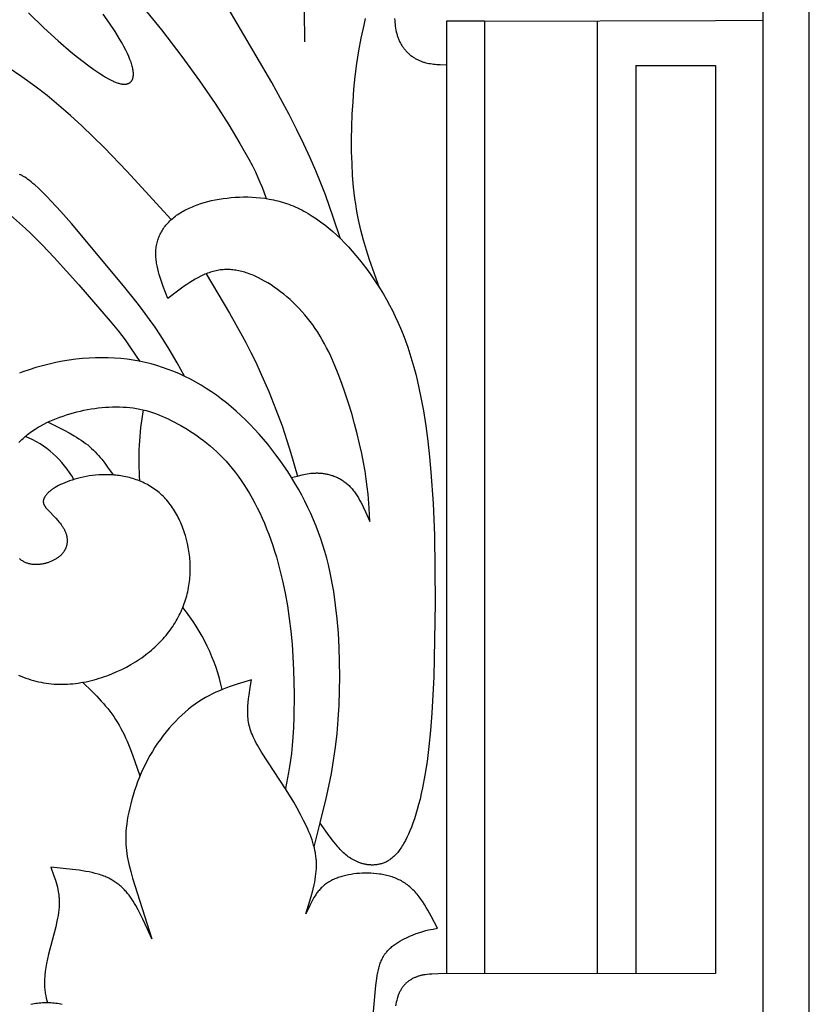
# Model space of a CAD drawing. Extents: x -184 to 433, y -190 to 231.
# Drawn here: x 369 to 433, y -31 to 50 of the extents above; entities that cross this region are included whole.
import ezdxf

# ---------------------------------------------------------------- set-up
doc = ezdxf.new("R2010")
doc.units = 0
doc.header["$MEASUREMENT"] = 0
doc.layers.add('DV1_LAYER_1', color=18, linetype='CONTINUOUS')
doc.layers.add('LAYER_1', color=18, linetype='CONTINUOUS')

msp = doc.modelspace()

# ---------------------------------------------------------------- linework, layer by layer
at = {"layer": 'DV1_LAYER_1', "color": 5, "linetype": 'Continuous'}
for p, q in [((406.542, 49.543), (403.457, 49.539)), ((403.457, 49.539), (403.457, -28.252)), ((406.542, 49.543), (425.401, 49.597)), ((406.542, 49.543), (406.542, -28.243)), ((415.754, 49.567), (415.754, 49.57)), ((415.754, 49.567), (415.754, -28.243)), ((425.401, 49.597), (429.289, 49.628)), ((418.907, 45.932), (425.401, 45.932)), ((418.907, 45.932), (418.907, -28.243)), ((425.401, 45.932), (425.401, -28.244)), ((415.754, -28.243), (415.754, -28.244)), ((418.907, -28.243), (418.907, -28.244))]:
    msp.add_line(p, q, dxfattribs=at)
for points in [[(394.783, 31.772), (394.205, 33.524), (393.561, 35.347), (393.194, 36.307), (392.785, 37.312), (392.326, 38.369), (391.809, 39.489), (391.229, 40.677), (390.591, 41.923), (389.181, 44.543), (381.515, 57.636)], [(376.153, 53.774), (380.184, 48.819), (381.833, 46.667), (383.284, 44.672), (384.561, 42.803), (385.664, 41.085), (386.582, 39.559), (387.307, 38.264), (387.595, 37.714), (387.838, 37.224), (388.043, 36.784), (388.216, 36.388), (388.364, 36.025), (388.493, 35.688), (388.719, 35.056)], [(380.974, 33.334), (377.353, 37.295), (375.527, 39.191), (374.608, 40.103), (373.684, 40.986), (372.752, 41.836), (371.805, 42.658), (370.833, 43.456), (369.825, 44.234), (368.774, 44.998), (367.668, 45.753), (366.498, 46.503), (365.255, 47.254), (363.934, 48.008), (362.543, 48.762), (361.099, 49.508), (359.616, 50.242)], [(369.328, 50.222), (370.573, 49.007), (371.735, 47.942), (372.807, 47.02), (373.307, 46.611), (373.783, 46.237), (374.235, 45.896), (374.661, 45.588), (375.062, 45.313), (375.438, 45.071), (375.617, 44.963), (375.789, 44.864), (375.955, 44.774), (376.115, 44.693), (376.193, 44.656), (376.269, 44.621), (376.343, 44.589), (376.417, 44.559), (376.488, 44.532), (376.558, 44.507), (376.627, 44.484), (376.694, 44.464), (376.759, 44.446), (376.823, 44.431), (376.886, 44.419), (376.916, 44.413), (376.947, 44.409), (376.977, 44.404), (377.006, 44.401), (377.035, 44.398), (377.064, 44.396), (377.093, 44.395), (377.121, 44.394), (377.148, 44.394), (377.176, 44.394), (377.203, 44.396), (377.229, 44.397), (377.255, 44.4), (377.281, 44.403), (377.306, 44.407), (377.331, 44.411), (377.356, 44.417), (377.38, 44.423), (377.404, 44.429), (377.427, 44.437), (377.45, 44.445), (377.472, 44.453), (377.483, 44.458), (377.494, 44.463), (377.504, 44.468), (377.515, 44.473), (377.525, 44.478), (377.536, 44.484), (377.546, 44.49), (377.556, 44.495), (377.566, 44.501), (377.576, 44.508), (377.586, 44.514), (377.595, 44.521), (377.605, 44.528), (377.614, 44.535), (377.623, 44.542), (377.632, 44.549), (377.641, 44.557), (377.65, 44.564), (377.658, 44.572), (377.667, 44.58), (377.675, 44.589), (377.683, 44.597), (377.691, 44.606), (377.699, 44.615), (377.707, 44.624), (377.714, 44.633), (377.722, 44.642), (377.729, 44.652), (377.736, 44.662), (377.743, 44.672), (377.75, 44.682), (377.757, 44.692), (377.763, 44.703), (377.77, 44.714), (377.776, 44.724), (377.782, 44.736), (377.788, 44.747), (377.793, 44.758), (377.799, 44.77), (377.804, 44.782), (377.815, 44.807), (377.824, 44.832), (377.833, 44.858), (377.841, 44.885), (377.849, 44.912), (377.856, 44.941), (377.862, 44.97), (377.867, 45), (377.872, 45.031), (377.876, 45.063), (377.879, 45.095), (377.881, 45.129), (377.883, 45.163), (377.884, 45.198), (377.884, 45.234), (377.883, 45.271), (377.881, 45.308), (377.879, 45.347), (377.876, 45.386), (377.872, 45.426), (377.867, 45.467), (377.861, 45.509), (377.847, 45.596), (377.829, 45.686), (377.808, 45.779), (377.783, 45.876), (377.755, 45.977), (377.722, 46.082), (377.686, 46.19), (377.646, 46.301), (377.602, 46.416), (377.503, 46.657), (377.389, 46.911), (377.259, 47.179), (377.114, 47.459), (376.955, 47.751), (376.78, 48.055), (376.59, 48.372), (376.385, 48.699), (375.93, 49.386), (375.416, 50.114)], [(391.82, 50.421), (391.865, 47.85)], [(397.974, 27.76), (397.166, 30.06), (396.915, 30.844), (396.679, 31.644), (396.463, 32.462), (396.27, 33.304), (396.183, 33.734), (396.104, 34.172), (396.032, 34.617), (395.968, 35.069), (395.861, 35.993), (395.783, 36.942), (395.731, 37.911), (395.703, 38.898), (395.699, 39.9), (395.717, 40.913), (395.755, 41.934), (395.812, 42.961), (395.891, 43.993), (395.995, 45.029), (396.126, 46.07), (396.287, 47.115), (396.482, 48.164), (396.714, 49.217), (396.844, 49.745)], [(399.211, 49.759), (399.218, 49.6), (399.229, 49.44), (399.244, 49.282), (399.264, 49.125), (399.287, 48.97), (399.316, 48.816), (399.348, 48.665), (399.386, 48.515), (399.406, 48.442), (399.428, 48.369), (399.451, 48.297), (399.475, 48.225), (399.5, 48.155), (399.527, 48.085), (399.555, 48.016), (399.585, 47.948), (399.615, 47.881), (399.647, 47.815), (399.681, 47.75), (399.715, 47.686), (399.752, 47.623), (399.789, 47.562), (399.828, 47.501), (399.868, 47.441), (399.91, 47.383), (399.952, 47.325), (399.996, 47.269), (400.041, 47.214), (400.087, 47.16), (400.134, 47.107), (400.183, 47.056), (400.232, 47.006), (400.282, 46.956), (400.333, 46.909), (400.385, 46.862), (400.438, 46.816), (400.492, 46.772), (400.547, 46.729), (400.602, 46.687), (400.658, 46.647), (400.715, 46.608), (400.772, 46.57), (400.83, 46.533), (400.889, 46.498), (400.948, 46.464), (401.008, 46.432), (401.068, 46.4), (401.128, 46.37), (401.189, 46.342), (401.251, 46.315), (401.313, 46.289), (401.375, 46.265), (401.437, 46.242), (401.5, 46.22), (401.562, 46.2), (401.625, 46.181), (401.689, 46.163), (401.752, 46.146), (401.88, 46.116), (402.009, 46.091), (402.138, 46.069), (402.268, 46.051), (402.398, 46.036), (402.529, 46.023), (402.661, 46.013), (402.925, 46), (403.457, 45.986)], [(382.064, 20.538), (381.455, 21.631), (380.803, 22.751), (380.448, 23.33), (380.067, 23.925), (379.655, 24.541), (379.205, 25.18), (378.716, 25.844), (378.193, 26.529), (377.079, 27.929), (372.818, 33.005), (371.954, 33.992), (371.17, 34.851), (370.806, 35.232), (370.461, 35.578), (370.135, 35.891), (369.829, 36.169), (369.683, 36.294), (369.542, 36.411), (369.405, 36.519), (369.274, 36.618), (369.148, 36.708), (369.027, 36.789), (368.968, 36.826), (368.911, 36.861), (368.854, 36.893), (368.8, 36.923), (368.746, 36.951), (368.694, 36.976), (368.642, 36.999), (368.592, 37.02)], [(390.798, 12.259), (391.365, 12.415), (391.65, 12.485), (391.794, 12.516), (391.938, 12.545), (392.083, 12.571), (392.23, 12.593), (392.377, 12.611), (392.526, 12.625), (392.676, 12.634), (392.751, 12.637), (392.827, 12.638), (392.903, 12.638), (392.98, 12.636), (393.057, 12.633), (393.135, 12.629), (393.213, 12.623), (393.291, 12.615), (393.37, 12.606), (393.449, 12.595), (393.528, 12.582), (393.607, 12.568), (393.687, 12.552), (393.766, 12.535), (393.846, 12.515), (393.925, 12.494), (394.005, 12.471), (394.084, 12.446), (394.163, 12.42), (394.242, 12.391), (394.32, 12.361), (394.398, 12.329), (394.476, 12.295), (394.553, 12.259), (394.63, 12.221), (394.706, 12.181), (394.782, 12.139), (394.857, 12.095), (394.931, 12.049), (395.004, 12.001), (395.077, 11.951), (395.148, 11.899), (395.219, 11.845), (395.288, 11.788), (395.357, 11.73), (395.424, 11.669), (395.491, 11.607), (395.556, 11.541), (395.62, 11.474), (395.682, 11.405), (395.744, 11.333), (395.804, 11.26), (395.863, 11.184), (395.921, 11.107), (395.978, 11.028), (396.034, 10.947), (396.143, 10.78), (396.249, 10.608), (396.352, 10.429), (396.451, 10.246), (396.549, 10.058), (396.643, 9.866), (396.828, 9.473), (397.184, 8.665), (397.125, 9.758), (397.039, 10.897), (396.978, 11.498), (396.899, 12.128), (396.8, 12.791), (396.678, 13.495), (396.529, 14.243), (396.355, 15.026), (396.158, 15.836), (395.94, 16.663), (395.704, 17.498), (395.451, 18.331), (395.184, 19.153), (394.905, 19.954), (394.614, 20.725), (394.311, 21.467), (393.994, 22.178), (393.828, 22.523), (393.659, 22.86), (393.484, 23.189), (393.304, 23.511), (393.119, 23.826), (392.928, 24.134), (392.731, 24.434), (392.527, 24.727), (392.317, 25.012), (392.101, 25.29), (391.877, 25.562), (391.646, 25.825), (391.41, 26.081), (391.168, 26.329), (390.921, 26.569), (390.671, 26.8), (390.417, 27.022), (390.16, 27.235), (389.902, 27.439), (389.641, 27.633), (389.38, 27.818), (389.119, 27.992), (388.858, 28.156), (388.598, 28.309), (388.34, 28.452), (388.084, 28.583), (387.831, 28.703), (387.706, 28.758), (387.581, 28.811), (387.457, 28.861), (387.334, 28.908), (387.211, 28.952), (387.089, 28.993), (386.967, 29.031), (386.846, 29.066), (386.726, 29.098), (386.606, 29.127), (386.486, 29.153), (386.367, 29.177), (386.249, 29.197), (386.131, 29.214), (386.013, 29.228), (385.896, 29.239), (385.779, 29.247), (385.662, 29.252), (385.546, 29.254), (385.43, 29.253), (385.315, 29.249), (385.199, 29.242), (385.084, 29.232), (384.97, 29.218), (384.855, 29.202), (384.741, 29.182), (384.627, 29.159), (384.513, 29.133), (384.399, 29.104), (384.285, 29.072), (384.172, 29.036), (384.058, 28.997), (383.945, 28.956), (383.832, 28.911), (383.718, 28.864), (383.605, 28.814), (383.492, 28.762), (383.379, 28.707), (383.154, 28.59), (382.928, 28.464), (382.703, 28.33), (382.479, 28.19), (382.254, 28.042), (382.029, 27.89), (381.581, 27.57), (380.685, 26.901), (380.314, 27.875), (380.144, 28.359), (380.066, 28.6), (379.993, 28.839), (379.927, 29.076), (379.868, 29.312), (379.817, 29.546), (379.795, 29.662), (379.774, 29.778), (379.757, 29.893), (379.742, 30.008), (379.729, 30.122), (379.719, 30.235), (379.712, 30.348), (379.708, 30.46), (379.707, 30.571), (379.708, 30.681), (379.713, 30.791), (379.721, 30.9), (379.733, 31.009), (379.747, 31.116), (379.765, 31.223), (379.786, 31.329), (379.81, 31.434), (379.837, 31.537), (379.867, 31.64), (379.9, 31.742), (379.937, 31.843), (379.976, 31.943), (380.019, 32.042), (380.064, 32.14), (380.113, 32.237), (380.165, 32.332), (380.22, 32.427), (380.278, 32.52), (380.339, 32.612), (380.403, 32.703), (380.471, 32.792), (380.541, 32.88), (380.614, 32.967), (380.69, 33.053), (380.77, 33.137), (380.852, 33.219), (380.937, 33.301), (381.026, 33.38), (381.117, 33.459), (381.211, 33.536), (381.309, 33.611), (381.409, 33.685), (381.512, 33.757), (381.618, 33.827), (381.727, 33.896), (381.839, 33.963), (381.954, 34.029), (382.071, 34.093), (382.191, 34.155), (382.313, 34.216), (382.438, 34.275), (382.565, 34.332), (382.695, 34.388), (382.827, 34.441), (383.097, 34.544), (383.376, 34.639), (383.663, 34.727), (383.958, 34.808), (384.26, 34.881), (384.569, 34.946), (384.883, 35.005), (385.204, 35.055), (385.529, 35.097), (385.859, 35.132), (386.194, 35.158), (386.532, 35.176), (386.874, 35.185), (387.219, 35.184), (387.566, 35.172), (387.916, 35.15), (388.267, 35.116), (388.62, 35.071), (388.974, 35.013), (389.152, 34.979), (389.329, 34.942), (389.507, 34.901), (389.684, 34.857), (389.862, 34.809), (390.039, 34.758), (390.216, 34.703), (390.393, 34.644), (390.57, 34.582), (390.747, 34.515), (390.923, 34.445), (391.099, 34.37), (391.274, 34.292), (391.449, 34.209), (391.624, 34.122), (391.798, 34.031), (391.971, 33.936), (392.144, 33.837), (392.316, 33.734), (392.487, 33.626), (392.828, 33.4), (393.166, 33.16), (393.501, 32.904), (393.832, 32.635), (394.161, 32.353), (394.485, 32.057), (394.806, 31.749), (395.123, 31.429), (395.436, 31.098), (395.744, 30.756), (396.048, 30.403), (396.347, 30.041), (396.641, 29.669), (396.93, 29.288), (397.214, 28.897), (397.492, 28.498), (397.764, 28.089), (398.03, 27.671), (398.29, 27.242), (398.542, 26.804), (398.787, 26.356), (399.025, 25.897), (399.255, 25.427), (399.478, 24.947), (399.692, 24.456), (399.897, 23.953), (400.093, 23.44), (400.281, 22.915), (400.458, 22.378), (400.627, 21.829), (400.785, 21.27), (400.935, 20.7), (401.076, 20.12), (401.331, 18.936), (401.555, 17.722), (401.749, 16.485), (401.916, 15.232), (402.058, 13.968), (402.177, 12.699), (402.355, 10.157), (402.464, 7.568), (402.521, 2.044), (402.404, -4.023), (402.252, -6.985), (402.146, -8.382), (402.017, -9.697), (401.864, -10.916), (401.688, -12.038), (401.494, -13.064), (401.39, -13.543), (401.283, -13.999), (401.172, -14.432), (401.058, -14.844), (400.942, -15.233), (400.824, -15.601), (400.703, -15.949), (400.582, -16.275), (400.459, -16.581), (400.336, -16.866), (400.212, -17.132), (400.088, -17.379), (399.963, -17.608), (399.901, -17.715), (399.838, -17.818), (399.775, -17.917), (399.712, -18.012), (399.649, -18.103), (399.586, -18.19), (399.523, -18.273), (399.46, -18.352), (399.396, -18.427), (399.332, -18.499), (399.268, -18.567), (399.204, -18.632), (399.14, -18.693), (399.075, -18.751), (399.011, -18.806), (398.946, -18.858), (398.881, -18.907), (398.815, -18.953), (398.75, -18.996), (398.684, -19.036), (398.618, -19.074), (398.552, -19.109), (398.486, -19.141), (398.419, -19.171), (398.352, -19.199), (398.285, -19.225), (398.218, -19.249), (398.15, -19.27), (398.082, -19.289), (398.014, -19.307), (397.946, -19.322), (397.878, -19.336), (397.81, -19.347), (397.741, -19.357), (397.673, -19.365), (397.605, -19.371), (397.537, -19.375), (397.469, -19.378), (397.401, -19.379), (397.333, -19.378), (397.266, -19.376), (397.198, -19.372), (397.131, -19.366), (397.065, -19.359), (396.998, -19.351), (396.932, -19.341), (396.867, -19.33), (396.801, -19.318), (396.737, -19.304), (396.672, -19.289), (396.609, -19.273), (396.546, -19.255), (396.483, -19.237), (396.421, -19.217), (396.36, -19.196), (396.3, -19.174), (396.24, -19.151), (396.181, -19.128), (396.123, -19.103), (396.065, -19.077), (396.009, -19.051), (395.953, -19.023), (395.897, -18.995), (395.843, -18.966), (395.789, -18.936), (395.736, -18.904), (395.631, -18.84), (395.528, -18.771), (395.428, -18.699), (395.329, -18.624), (395.232, -18.545), (395.137, -18.463), (395.042, -18.378), (394.949, -18.289), (394.857, -18.196), (394.765, -18.101), (394.674, -18.002), (394.583, -17.9), (394.401, -17.686), (394.22, -17.461), (393.858, -16.985), (393.135, -15.966)], [(367.353, 34.132), (369.064, 32.608), (369.496, 32.201), (370.427, 31.271), (371.418, 30.226), (373.422, 28.013), (375.996, 25.035), (376.659, 24.216), (377.204, 23.502), (377.654, 22.873), (378.397, 21.755)], [(383.813, 28.904), (385.723, 25.702), (386.629, 24.096), (387.061, 23.292), (387.475, 22.486), (387.87, 21.679), (388.244, 20.876), (388.929, 19.306), (389.523, 17.824), (390.021, 16.477), (390.423, 15.296), (390.749, 14.252), (391.273, 12.391)], [(392.634, -17.889), (393.142, -15.939), (393.622, -13.957), (393.843, -12.943), (394.045, -11.909), (394.226, -10.85), (394.381, -9.763), (394.509, -8.644), (394.608, -7.499), (394.679, -6.334), (394.722, -5.155), (394.736, -3.97), (394.723, -2.783), (394.683, -1.603), (394.615, -0.435), (394.52, 0.716), (394.394, 1.849), (394.234, 2.965), (394.14, 3.516), (394.036, 4.063), (393.923, 4.607), (393.798, 5.146), (393.663, 5.681), (393.516, 6.213), (393.357, 6.741), (393.187, 7.265), (393.003, 7.786), (392.806, 8.303), (392.596, 8.817), (392.373, 9.327), (392.137, 9.833), (391.889, 10.334), (391.629, 10.829), (391.358, 11.32), (391.076, 11.804), (390.784, 12.281), (390.483, 12.751), (390.172, 13.214), (389.852, 13.67), (389.524, 14.116), (389.188, 14.554), (388.845, 14.983), (388.495, 15.402), (388.139, 15.811), (387.776, 16.209), (387.408, 16.597), (387.033, 16.973), (386.653, 17.338), (386.267, 17.691), (385.875, 18.032), (385.478, 18.362), (385.075, 18.678), (384.665, 18.982), (384.251, 19.273), (383.83, 19.551), (383.404, 19.815), (382.973, 20.066), (382.535, 20.302), (382.092, 20.524), (381.644, 20.732), (381.19, 20.924), (380.731, 21.102), (380.266, 21.265), (379.795, 21.413), (379.319, 21.545), (378.838, 21.662), (378.351, 21.764), (377.859, 21.851), (377.361, 21.922), (376.857, 21.978), (376.348, 22.018), (375.834, 22.042), (375.314, 22.05), (374.788, 22.043), (374.257, 22.019), (373.72, 21.98), (373.179, 21.924), (372.633, 21.853), (372.085, 21.764), (371.537, 21.66), (370.991, 21.539), (370.447, 21.401), (369.908, 21.247), (369.376, 21.075), (368.852, 20.887), (368.594, 20.787)], [(368.536, 15.131), (368.616, 15.217), (368.699, 15.302), (368.784, 15.386), (368.871, 15.468), (368.961, 15.55), (369.053, 15.63), (369.147, 15.709), (369.244, 15.787), (369.343, 15.864), (369.445, 15.939), (369.654, 16.087), (369.872, 16.23), (370.098, 16.368), (370.332, 16.501), (370.572, 16.629), (370.819, 16.752), (371.072, 16.869), (371.331, 16.982), (371.595, 17.09), (371.864, 17.192), (372.137, 17.289), (372.414, 17.381), (372.695, 17.467), (372.979, 17.548), (373.265, 17.623), (373.553, 17.692), (373.843, 17.756), (374.134, 17.814), (374.427, 17.866), (374.72, 17.911), (375.013, 17.95), (375.305, 17.982), (375.598, 18.007), (375.889, 18.026), (376.179, 18.037), (376.466, 18.041), (376.752, 18.038), (377.035, 18.027), (377.315, 18.008), (377.592, 17.982), (377.865, 17.947), (378.134, 17.905), (378.4, 17.854), (378.664, 17.796), (378.925, 17.73), (379.185, 17.657), (379.443, 17.575), (379.699, 17.487), (379.955, 17.39), (380.21, 17.287), (380.465, 17.176), (380.721, 17.058), (380.977, 16.933), (381.234, 16.801), (381.492, 16.662), (381.753, 16.517), (382.279, 16.204), (382.544, 16.037), (382.81, 15.861), (383.077, 15.678), (383.345, 15.486), (383.612, 15.284), (383.878, 15.074), (384.144, 14.853), (384.409, 14.623), (384.672, 14.382), (384.933, 14.13), (385.191, 13.867), (385.447, 13.592), (385.7, 13.306), (385.95, 13.007), (386.195, 12.695), (386.437, 12.371), (386.674, 12.035), (386.907, 11.688), (387.135, 11.329), (387.358, 10.959), (387.576, 10.578), (387.788, 10.187), (387.995, 9.786), (388.195, 9.375), (388.39, 8.956), (388.578, 8.527), (388.759, 8.089), (388.933, 7.644), (389.101, 7.19), (389.26, 6.729), (389.413, 6.261), (389.557, 5.786), (389.824, 4.817), (390.062, 3.827), (390.271, 2.817), (390.452, 1.793), (390.606, 0.756), (390.733, -0.289), (390.834, -1.339), (390.91, -2.39), (390.962, -3.432), (390.993, -4.455), (391.005, -5.45), (390.978, -7.31), (390.944, -8.156), (390.898, -8.931), (390.842, -9.63), (390.779, -10.259), (390.709, -10.827), (390.632, -11.346), (390.551, -11.824), (390.292, -13.118)], [(370.912, 16.796), (372.221, 16.141), (372.642, 15.915), (373.048, 15.682), (373.246, 15.562), (373.438, 15.44), (373.626, 15.316), (373.807, 15.188), (373.983, 15.058), (374.153, 14.925), (374.315, 14.788), (374.472, 14.648), (374.622, 14.506), (374.767, 14.36), (374.907, 14.212), (375.042, 14.062), (375.172, 13.909), (375.299, 13.755), (375.543, 13.441), (375.777, 13.122), (376.227, 12.476)], [(368.499, -3.875), (368.699, -3.958), (368.899, -4.035), (369.101, -4.109), (369.305, -4.178), (369.509, -4.242), (369.715, -4.302), (369.922, -4.356), (370.131, -4.406), (370.34, -4.451), (370.551, -4.491), (370.763, -4.525), (370.976, -4.554), (371.19, -4.577), (371.405, -4.596), (371.62, -4.608), (371.837, -4.615), (372.055, -4.616), (372.272, -4.613), (372.491, -4.604), (372.709, -4.59), (372.928, -4.571), (373.147, -4.547), (373.365, -4.518), (373.584, -4.485), (373.802, -4.447), (374.019, -4.405), (374.236, -4.358), (374.452, -4.307), (374.667, -4.252), (374.88, -4.193), (375.093, -4.13), (375.304, -4.063), (375.514, -3.993), (375.722, -3.918), (375.929, -3.841), (376.133, -3.76), (376.536, -3.588), (376.93, -3.404), (377.313, -3.208), (377.685, -3.002), (377.866, -2.895), (378.044, -2.786), (378.219, -2.675), (378.39, -2.562), (378.558, -2.446), (378.722, -2.328), (378.883, -2.208), (379.041, -2.086), (379.195, -1.963), (379.346, -1.837), (379.493, -1.709), (379.637, -1.58), (379.778, -1.449), (379.914, -1.316), (380.048, -1.181), (380.178, -1.045), (380.304, -0.907), (380.427, -0.767), (380.547, -0.626), (380.663, -0.483), (380.775, -0.339), (380.884, -0.194), (380.99, -0.047), (381.092, 0.101), (381.19, 0.251), (381.285, 0.401), (381.376, 0.553), (381.464, 0.706), (381.548, 0.86), (381.629, 1.015), (381.706, 1.172), (381.779, 1.329), (381.849, 1.487), (381.915, 1.646), (381.978, 1.806), (382.037, 1.966), (382.093, 2.128), (382.145, 2.29), (382.193, 2.452), (382.238, 2.616), (382.28, 2.78), (382.318, 2.944), (382.353, 3.109), (382.385, 3.274), (382.413, 3.439), (382.438, 3.605), (382.46, 3.771), (382.478, 3.937), (382.493, 4.103), (382.506, 4.269), (382.515, 4.435), (382.521, 4.601), (382.523, 4.767), (382.523, 4.933), (382.52, 5.099), (382.514, 5.264), (382.505, 5.429), (382.493, 5.594), (382.478, 5.758), (382.46, 5.922), (382.416, 6.248), (382.361, 6.572), (382.295, 6.892), (382.219, 7.209), (382.132, 7.522), (382.084, 7.677), (382.034, 7.831), (381.982, 7.983), (381.927, 8.134), (381.869, 8.283), (381.809, 8.431), (381.746, 8.577), (381.681, 8.721), (381.613, 8.864), (381.543, 9.005), (381.47, 9.143), (381.395, 9.28), (381.318, 9.415), (381.238, 9.547), (381.155, 9.677), (381.071, 9.805), (380.984, 9.93), (380.894, 10.053), (380.802, 10.173), (380.708, 10.291), (380.611, 10.406), (380.512, 10.518), (380.411, 10.627), (380.308, 10.733), (380.202, 10.836), (380.094, 10.936), (379.984, 11.032), (379.871, 11.125), (379.756, 11.215), (379.64, 11.302), (379.521, 11.385), (379.4, 11.465), (379.277, 11.542), (379.153, 11.615), (379.027, 11.685), (378.899, 11.752), (378.77, 11.816), (378.639, 11.877), (378.507, 11.935), (378.374, 11.99), (378.24, 12.042), (378.105, 12.09), (377.968, 12.136), (377.831, 12.179), (377.694, 12.219), (377.555, 12.257), (377.416, 12.291), (377.277, 12.323), (377.137, 12.352), (376.997, 12.378), (376.857, 12.402), (376.717, 12.423), (376.576, 12.441), (376.436, 12.457), (376.296, 12.47), (376.156, 12.481), (375.878, 12.496), (375.602, 12.5), (375.329, 12.496), (375.059, 12.482), (374.793, 12.461), (374.532, 12.432), (374.276, 12.395), (374.025, 12.352), (373.78, 12.304), (373.542, 12.249), (373.31, 12.19), (373.087, 12.127), (372.871, 12.059), (372.663, 11.989), (372.465, 11.916), (372.276, 11.841), (372.098, 11.764), (371.929, 11.686), (371.772, 11.608), (371.625, 11.53), (371.489, 11.451), (371.425, 11.412), (371.363, 11.372), (371.304, 11.333), (371.248, 11.294), (371.193, 11.255), (371.141, 11.216), (371.092, 11.177), (371.045, 11.139), (371, 11.1), (370.957, 11.062), (370.917, 11.024), (370.878, 10.986), (370.842, 10.949), (370.808, 10.911), (370.776, 10.874), (370.747, 10.838), (370.719, 10.801), (370.693, 10.765), (370.669, 10.73), (370.647, 10.694), (370.637, 10.677), (370.627, 10.66), (370.618, 10.642), (370.609, 10.625), (370.601, 10.608), (370.593, 10.591), (370.585, 10.574), (370.578, 10.558), (370.572, 10.541), (370.565, 10.525), (370.56, 10.508), (370.554, 10.492), (370.55, 10.476), (370.545, 10.46), (370.541, 10.444), (370.537, 10.429), (370.534, 10.413), (370.531, 10.398), (370.529, 10.382), (370.527, 10.367), (370.526, 10.352), (370.524, 10.337), (370.524, 10.322), (370.523, 10.307), (370.523, 10.292), (370.524, 10.277), (370.525, 10.262), (370.526, 10.247), (370.528, 10.233), (370.53, 10.218), (370.532, 10.203), (370.535, 10.189), (370.538, 10.174), (370.542, 10.16), (370.546, 10.145), (370.551, 10.13), (370.555, 10.116), (370.561, 10.101), (370.566, 10.087), (370.572, 10.072), (370.578, 10.057), (370.585, 10.042), (370.592, 10.028), (370.6, 10.013), (370.607, 9.998), (370.616, 9.983), (370.633, 9.953), (370.652, 9.923), (370.672, 9.892), (370.694, 9.861), (370.717, 9.829), (370.742, 9.797), (370.768, 9.765), (370.824, 9.698), (370.886, 9.628), (371.535, 8.949), (371.715, 8.749), (371.803, 8.645), (371.889, 8.539), (371.971, 8.431), (372.05, 8.322), (372.088, 8.266), (372.124, 8.21), (372.159, 8.154), (372.193, 8.098), (372.224, 8.041), (372.255, 7.984), (372.283, 7.927), (372.309, 7.869), (372.334, 7.811), (372.356, 7.753), (372.377, 7.695), (372.395, 7.637), (372.411, 7.579), (372.426, 7.521), (372.438, 7.462), (372.449, 7.404), (372.457, 7.346), (372.464, 7.288), (372.469, 7.23), (372.471, 7.172), (372.472, 7.115), (372.471, 7.058), (372.468, 7.001), (372.463, 6.944), (372.456, 6.888), (372.447, 6.832), (372.437, 6.777), (372.424, 6.722), (372.41, 6.668), (372.393, 6.614), (372.375, 6.561), (372.365, 6.534), (372.355, 6.508), (372.344, 6.482), (372.333, 6.456), (372.321, 6.43), (372.309, 6.405), (372.297, 6.38), (372.284, 6.354), (372.27, 6.329), (372.256, 6.305), (372.242, 6.28), (372.227, 6.256), (372.196, 6.208), (372.163, 6.161), (372.128, 6.114), (372.092, 6.069), (372.054, 6.025), (372.014, 5.981), (371.972, 5.939), (371.929, 5.897), (371.884, 5.857), (371.838, 5.818), (371.791, 5.779), (371.742, 5.742), (371.691, 5.706), (371.64, 5.67), (371.587, 5.636), (371.534, 5.603), (371.479, 5.571), (371.423, 5.54), (371.366, 5.51), (371.309, 5.482), (371.25, 5.454), (371.191, 5.428), (371.131, 5.402), (371.07, 5.378), (371.009, 5.355), (370.947, 5.334), (370.884, 5.313), (370.821, 5.293), (370.758, 5.275), (370.695, 5.258), (370.631, 5.242), (370.567, 5.228), (370.502, 5.215), (370.438, 5.202), (370.374, 5.192), (370.309, 5.182), (370.245, 5.174), (370.18, 5.167), (370.116, 5.162), (370.052, 5.158), (369.988, 5.155), (369.924, 5.154), (369.86, 5.155), (369.796, 5.158), (369.732, 5.162), (369.669, 5.168), (369.606, 5.175), (369.543, 5.185), (369.48, 5.197), (369.418, 5.21), (369.356, 5.226), (369.294, 5.243), (369.233, 5.263), (369.172, 5.285), (369.111, 5.309), (369.051, 5.335), (368.991, 5.364), (368.932, 5.395), (368.873, 5.428), (368.814, 5.464), (368.756, 5.503), (368.699, 5.544), (368.642, 5.587), (368.585, 5.633)], [(397.098, -35.582), (397.685, -29.217), (397.754, -28.66), (397.793, -28.403), (397.838, -28.159), (397.887, -27.928), (397.914, -27.817), (397.943, -27.708), (397.973, -27.603), (398.005, -27.501), (398.039, -27.401), (398.075, -27.304), (398.114, -27.209), (398.154, -27.117), (398.197, -27.028), (398.242, -26.94), (398.29, -26.855), (398.315, -26.813), (398.341, -26.772), (398.367, -26.731), (398.394, -26.691), (398.422, -26.651), (398.45, -26.612), (398.48, -26.573), (398.51, -26.535), (398.571, -26.46), (398.636, -26.386), (398.703, -26.315), (398.773, -26.245), (398.844, -26.177), (398.918, -26.111), (398.994, -26.047), (399.071, -25.985), (399.15, -25.924), (399.23, -25.865), (399.312, -25.807), (399.395, -25.752), (399.479, -25.698), (399.649, -25.594), (399.821, -25.497), (399.994, -25.407), (400.167, -25.322), (400.338, -25.243), (400.507, -25.17), (400.671, -25.103), (400.983, -24.984), (401.267, -24.885), (401.524, -24.804), (401.758, -24.738), (401.974, -24.685), (402.173, -24.642), (402.362, -24.607), (402.72, -24.55), (402.199, -23.554), (401.93, -23.072), (401.792, -22.838), (401.65, -22.609), (401.505, -22.387), (401.356, -22.172), (401.202, -21.965), (401.123, -21.865), (401.043, -21.766), (400.962, -21.671), (400.879, -21.578), (400.795, -21.487), (400.709, -21.399), (400.622, -21.314), (400.533, -21.232), (400.442, -21.152), (400.35, -21.076), (400.256, -21.003), (400.16, -20.933), (400.062, -20.866), (399.963, -20.803), (399.862, -20.742), (399.76, -20.684), (399.657, -20.629), (399.552, -20.577), (399.445, -20.527), (399.338, -20.481), (399.23, -20.437), (399.12, -20.395), (399.009, -20.357), (398.898, -20.32), (398.785, -20.287), (398.672, -20.255), (398.558, -20.226), (398.443, -20.2), (398.328, -20.175), (398.212, -20.153), (398.096, -20.134), (397.979, -20.116), (397.745, -20.087), (397.51, -20.065), (397.274, -20.051), (397.039, -20.045), (396.804, -20.045), (396.571, -20.052), (396.339, -20.065), (396.11, -20.084), (395.883, -20.11), (395.66, -20.143), (395.441, -20.182), (395.226, -20.228), (395.12, -20.253), (395.015, -20.28), (394.912, -20.309), (394.81, -20.34), (394.71, -20.372), (394.611, -20.406), (394.514, -20.441), (394.418, -20.479), (394.324, -20.518), (394.232, -20.559), (394.142, -20.602), (394.053, -20.646), (393.967, -20.692), (393.882, -20.74), (393.8, -20.79), (393.72, -20.841), (393.642, -20.895), (393.566, -20.95), (393.492, -21.006), (393.421, -21.065), (393.352, -21.125), (393.285, -21.187), (393.22, -21.251), (393.158, -21.316), (393.097, -21.382), (393.037, -21.45), (392.98, -21.519), (392.924, -21.59), (392.87, -21.662), (392.817, -21.735), (392.766, -21.809), (392.716, -21.884), (392.621, -22.037), (392.53, -22.194), (392.443, -22.354), (392.359, -22.517), (392.279, -22.682), (391.974, -23.356), (392.404, -21.937), (392.528, -21.47), (392.636, -21.008), (392.683, -20.779), (392.724, -20.552), (392.76, -20.327), (392.788, -20.104), (392.81, -19.883), (392.824, -19.665), (392.828, -19.557), (392.83, -19.449), (392.83, -19.342), (392.829, -19.235), (392.825, -19.129), (392.819, -19.023), (392.811, -18.918), (392.801, -18.812), (392.79, -18.707), (392.776, -18.602), (392.761, -18.497), (392.743, -18.392), (392.703, -18.182), (392.655, -17.971), (392.599, -17.76), (392.536, -17.546), (392.466, -17.331), (392.389, -17.113), (392.305, -16.893), (392.214, -16.669), (392.115, -16.442), (392.01, -16.21), (391.78, -15.733), (391.527, -15.242), (391.255, -14.742), (390.968, -14.238), (390.364, -13.233), (388.352, -10.15), (388.123, -9.778), (388.017, -9.598), (387.918, -9.422), (387.826, -9.25), (387.741, -9.082), (387.663, -8.918), (387.593, -8.757), (387.529, -8.599), (387.473, -8.444), (387.423, -8.292), (387.379, -8.142), (387.341, -7.994), (387.309, -7.847), (387.282, -7.702), (387.26, -7.558), (387.242, -7.414), (387.229, -7.271), (387.221, -7.127), (387.216, -6.984), (387.214, -6.839), (387.216, -6.694), (387.221, -6.548), (387.228, -6.4), (387.251, -6.101), (387.283, -5.799), (387.322, -5.493), (387.417, -4.875), (387.524, -4.252), (386.358, -4.614), (385.777, -4.811), (385.488, -4.918), (385.199, -5.03), (384.911, -5.149), (384.624, -5.275), (384.338, -5.41), (384.054, -5.554), (383.77, -5.709), (383.488, -5.874), (383.208, -6.052), (382.929, -6.242), (382.651, -6.445), (382.376, -6.662), (382.104, -6.891), (381.835, -7.132), (381.569, -7.385), (381.308, -7.648), (381.052, -7.923), (380.801, -8.207), (380.555, -8.501), (380.316, -8.804), (380.083, -9.115), (379.858, -9.434), (379.64, -9.761), (379.431, -10.095), (379.23, -10.436), (379.039, -10.783), (378.857, -11.135), (378.685, -11.491), (378.523, -11.851), (378.371, -12.213), (378.228, -12.576), (378.095, -12.939), (377.972, -13.301), (377.859, -13.661), (377.755, -14.018), (377.661, -14.371), (377.577, -14.718), (377.502, -15.059), (377.438, -15.392), (377.383, -15.717), (377.338, -16.032), (377.302, -16.336), (377.277, -16.629), (377.26, -16.911), (377.253, -17.184), (377.254, -17.449), (377.264, -17.706), (377.281, -17.959), (377.306, -18.206), (377.338, -18.451), (377.377, -18.693), (377.423, -18.935), (377.474, -19.178), (377.531, -19.422), (377.661, -19.922), (377.809, -20.443), (379.383, -25.418), (379.028, -24.607), (378.664, -23.812), (378.474, -23.427), (378.279, -23.052), (378.075, -22.69), (377.97, -22.514), (377.863, -22.342), (377.753, -22.175), (377.64, -22.012), (377.524, -21.853), (377.403, -21.7), (377.341, -21.625), (377.278, -21.551), (377.214, -21.478), (377.148, -21.407), (377.081, -21.337), (377.012, -21.268), (376.942, -21.201), (376.87, -21.135), (376.797, -21.07), (376.722, -21.007), (376.645, -20.945), (376.567, -20.885), (376.486, -20.826), (376.403, -20.769), (376.319, -20.713), (376.232, -20.658), (376.144, -20.605), (376.053, -20.554), (375.959, -20.504), (375.864, -20.456), (375.766, -20.41), (375.666, -20.365), (375.563, -20.322), (375.457, -20.28), (375.349, -20.24), (375.238, -20.202), (375.125, -20.165), (375.009, -20.13), (374.771, -20.065), (374.525, -20.004), (374.27, -19.949), (374.008, -19.899), (373.465, -19.81), (372.9, -19.735), (371.133, -19.557), (371.398, -20.265), (371.519, -20.626), (371.575, -20.809), (371.626, -20.995), (371.673, -21.183), (371.715, -21.373), (371.75, -21.567), (371.766, -21.666), (371.78, -21.765), (371.792, -21.865), (371.802, -21.966), (371.81, -22.068), (371.816, -22.171), (371.821, -22.276), (371.823, -22.381), (371.823, -22.488), (371.821, -22.596), (371.816, -22.705), (371.809, -22.815), (371.79, -23.039), (371.762, -23.267), (371.727, -23.497), (371.687, -23.73), (371.641, -23.965), (371.536, -24.436), (370.959, -26.659), (370.871, -27.045), (370.796, -27.409), (370.734, -27.752), (370.685, -28.075), (370.65, -28.378), (370.637, -28.522), (370.627, -28.662), (370.62, -28.798), (370.617, -28.929), (370.617, -29.057), (370.619, -29.18), (370.625, -29.299), (370.633, -29.416), (370.643, -29.529), (370.656, -29.639), (370.67, -29.746), (370.687, -29.852), (370.724, -30.056), (370.766, -30.254), (370.858, -30.639)], [(373.737, -4.459), (374.507, -5.212), (374.884, -5.596), (375.253, -5.991), (375.433, -6.192), (375.61, -6.398), (375.783, -6.607), (375.952, -6.821), (376.117, -7.039), (376.277, -7.263), (376.431, -7.493), (376.581, -7.728), (376.724, -7.97), (376.862, -8.218), (376.995, -8.471), (377.123, -8.73), (377.246, -8.993), (377.366, -9.261), (377.594, -9.809), (377.811, -10.369), (378.419, -12.095)], [(425.401, -28.244), (402.764, -28.266), (402.259, -28.286), (402.054, -28.3), (401.875, -28.317), (401.716, -28.336), (401.643, -28.347), (401.574, -28.359), (401.507, -28.372), (401.443, -28.386), (401.38, -28.4), (401.319, -28.416), (401.258, -28.433), (401.198, -28.45), (401.138, -28.469), (401.079, -28.489), (401.02, -28.509), (400.962, -28.531), (400.905, -28.554), (400.848, -28.578), (400.793, -28.604), (400.737, -28.63), (400.683, -28.657), (400.629, -28.686), (400.576, -28.716), (400.524, -28.747), (400.473, -28.779), (400.422, -28.813), (400.373, -28.848), (400.324, -28.884), (400.276, -28.921), (400.229, -28.96), (400.183, -28.999), (400.138, -29.041), (400.094, -29.083), (400.051, -29.127), (400.009, -29.172), (399.968, -29.219), (399.928, -29.267), (399.889, -29.317), (399.851, -29.367), (399.814, -29.42), (399.778, -29.473), (399.744, -29.529), (399.711, -29.585), (399.678, -29.644), (399.647, -29.703), (399.618, -29.764), (399.589, -29.826), (399.561, -29.89), (399.535, -29.954), (399.509, -30.02), (399.485, -30.087), (399.462, -30.155), (399.439, -30.224), (399.418, -30.294), (399.379, -30.437), (399.345, -30.583), (399.314, -30.732), (399.287, -30.884)], [(372.077, -30.759), (371.946, -30.736), (371.814, -30.715), (371.68, -30.696), (371.545, -30.68), (371.41, -30.666), (371.273, -30.656), (371.137, -30.647), (370.999, -30.642), (370.862, -30.639), (370.725, -30.64), (370.587, -30.643), (370.451, -30.648), (370.314, -30.657), (370.179, -30.669), (370.044, -30.684), (369.91, -30.702), (369.778, -30.723), (369.647, -30.747), (369.517, -30.774)]]:
    msp.add_lwpolyline(points, dxfattribs=at)
for centre, radius, start, end in [((401.169, 13.751), 22.85, 169.81198, 184.43384), ((365.944, 8.131), 8.118, 29.32451, 67.47969), ((369.138, -8.63), 16.397, 12.59833, 38.80607)]:
    msp.add_arc(centre, radius, start, end, dxfattribs=at)
at = {"layer": 'LAYER_1', "color": 5, "linetype": 'Continuous'}
for p, q in [((433.069, -187.046), (433.069, 204.432)), ((429.289, -182.107), (429.289, 199.493))]:
    msp.add_line(p, q, dxfattribs=at)

doc.saveas('drawing.dxf')
